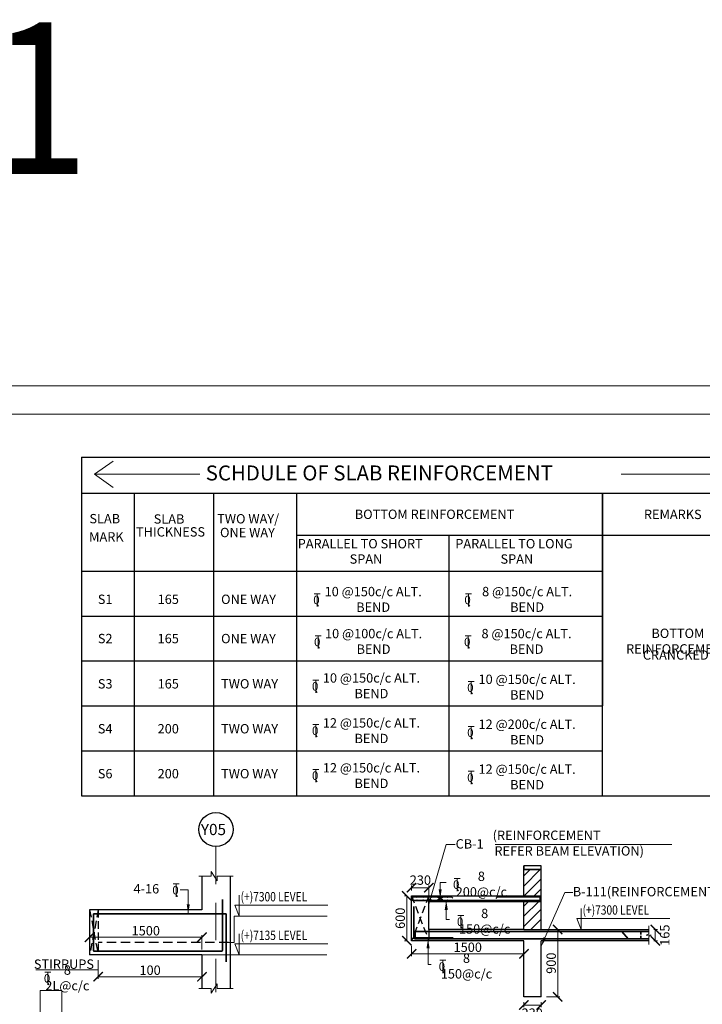
# Model space of a CAD drawing. Units: millimetres. Extents: x 2595901 to 14666548, y -2409145 to 332183.
# Drawn here: x 7251370 to 7269603, y -1129973 to -1103664 of the extents above; entities that cross this region are included whole.
import ezdxf

# ---------------------------------------------------------------- set-up
doc = ezdxf.new("R2010")
doc.units = ezdxf.units.MM
doc.header["$PDMODE"] = 34
doc.header["$PDSIZE"] = -7
for name, pattern in [('DASHDOT', [25.4, 12.7, -6.35, 0, -6.35]), ('DASHED', [0.75, 0.5, -0.25]), ('DASHED2', [0.375, 0.25, -0.125]), ('KAPL-DASHDOT', [12.7, 6.35, -3.175, 0, -3.175])]:
    doc.linetypes.add(name, pattern=pattern)
doc.layers.get('0').update_dxf_attribs({"lineweight": 18})
doc.layers.get('DEFPOINTS').update_dxf_attribs({"lineweight": 13})
doc.layers.add('AG STRUCTURAL SUB GRID', color=251, linetype='KAPL-DASHDOT')
for name, color, linetype, lineweight in [('BEAM', 3, 'Continuous', 25), ('REIN', 42, 'Continuous', 35), ('S_COL', 4, 'Continuous', 30), ('S_GRID', 253, 'DASHDOT', 18), ('S_HATCH', 7, 'Continuous', 15), ('S_RCC', 3, 'Continuous', 25), ('TEXT', 130, 'Continuous', 25), ('TEXTLIGHT', 1, 'Continuous', 13), ('TOR', 7, 'Continuous', 5)]:
    doc.layers.add(name, color=color, linetype=linetype, lineweight=lineweight)
doc.styles.add('2MM', font='romans.shx', dxfattribs={"height": 200})
doc.styles.add('ROMANS', font='ROMANS.SHX', dxfattribs={"width": 0.85, "height": 250})
doc.styles.add('S_Notes', font='romans.shx', dxfattribs={"height": 10})
doc.dimstyles.new('100', dxfattribs={"dimtxt": 100, "dimasz": 150, "dimexe": 0, "dimexo": 0, "dimgap": 25, "dimtad": 1, "dimdec": 0, "dimzin": 0, "dimdsep": 46, "dimtxsty": 'ROMANS', "dimcen": 0, "dimclrd": 1, "dimclre": 1, "dimclrt": 7, "dimadec": 0, "dimazin": 0, "dimtfac": 1, "dimtdec": 0, "dimtofl": 0, "dimtmove": 0, "dimatfit": 3, "dimfxl": 0.09, "dimtolj": 1, "dimtzin": 0, "dimlwd": 5, "dimlwe": 5, "dimarcsym": 0})
doc.dimstyles.new('50', dxfattribs={"dimscale": 2, "dimtxt": 250, "dimasz": 125, "dimexe": 30, "dimexo": 70, "dimgap": 60, "dimtad": 1, "dimdec": 0, "dimlfac": 0.5, "dimzin": 0, "dimdsep": 46, "dimtxsty": 'ROMANS', "dimblk": 'ARCHTICK', "dimcen": 1, "dimclrd": 1, "dimclre": 1, "dimclrt": 256, "dimadec": 0, "dimazin": 0, "dimtfac": 1, "dimtdec": 0, "dimtmove": 0, "dimatfit": 3, "dimfxl": 30, "dimtolj": 1, "dimtzin": 0, "dimlwd": 5, "dimlwe": 5, "dimarcsym": 0})
doc.dimstyles.get("Standard").update_dxf_attribs({"dimtxt": 3, "dimasz": 1, "dimexe": 0.18, "dimexo": 0.0625, "dimgap": 0.09, "dimtad": 0, "dimzin": 0, "dimdsep": 46, "dimtxsty": 'Standard', "dimcen": 0.09, "dimclrd": 1, "dimclre": 1, "dimclrt": 7, "dimadec": 0, "dimazin": 0, "dimtfac": 1, "dimtofl": 0, "dimtmove": 0, "dimatfit": 3, "dimfxl": 0.18, "dimtolj": 1, "dimtzin": 0, "dimlwd": 5, "dimlwe": 5, "dimarcsym": 0})

# ---------------------------------------------------------------- blocks, each defined once
blk = doc.blocks.new('T')
at = {"layer": 'TEXTLIGHT', "color": 7}
for p, q in [((-5.9, 25.2), (5.9, 25.2)), ((0, 25.2), (0, 0)), ((0, 3.7), (2.6, 0.4))]:
    blk.add_line(p, q, dxfattribs=at)
at = {"layer": 'TEXTLIGHT', "color": 7, "style": 'ROMANS'}
blk.add_text('0', height=16.7, dxfattribs=at).set_placement((-7.9, 4.5))
blk = doc.blocks.new('_ArchTick')
at = {"color": 0, "linetype": 'ByBlock', "const_width": 0.15}
blk.add_lwpolyline([(-0.5, -0.5), (0.5, 0.5)], dxfattribs=at)
blk = doc.blocks.new('*D3162')
at = {"color": 1, "lineweight": 5, "transparency": 16777216}
for p, q in [((7261838, -1128414), (7261838, -1128683)), ((7261838, -1128623), (7264838, -1128623)), ((7264838, -1128414), (7264838, -1128683))]:
    blk.add_line(p, q, dxfattribs=at)
at = {"layer": 'DEFPOINTS', "color": 0, "linetype": 'ByBlock', "transparency": 16777216}
for p in [(7261838, -1128274, 0), (7264838, -1128274, 0), (7264838, -1128623)]:
    blk.add_point(p, dxfattribs=at)
at = {"color": 1, "linetype": 'ByBlock', "lineweight": 5, "transparency": 16777216, "xscale": 250, "yscale": 250, "zscale": 250, "rotation": 180}
blk.add_blockref('_ArchTick', (7261838, -1128623), dxfattribs=at)
at = {"color": 1, "linetype": 'ByBlock', "lineweight": 5, "transparency": 16777216, "xscale": 250, "yscale": 250, "zscale": 250}
blk.add_blockref('_ArchTick', (7264838, -1128623), dxfattribs=at)
at = {"linetype": 'ByBlock', "transparency": 16777216, "insert": (7263338, -1128448), "char_height": 250, "attachment_point": 5, "style": 'ROMANS'}
blk.add_mtext('\\A1;1500', dxfattribs=at)
blk = doc.blocks.new('*D3163')
at = {"color": 1, "lineweight": 5, "transparency": 16777216}
for p, q in [((7265238, -1127974), (7265801, -1127974)), ((7265741, -1129774), (7265741, -1127974)), ((7265438, -1129774), (7265801, -1129774))]:
    blk.add_line(p, q, dxfattribs=at)
at = {"layer": 'DEFPOINTS', "color": 0, "linetype": 'ByBlock', "transparency": 16777216}
for p in [(7265098, -1127974, 0), (7265741, -1127974), (7265298, -1129774, 0)]:
    blk.add_point(p, dxfattribs=at)
at = {"color": 1, "linetype": 'ByBlock', "lineweight": 5, "transparency": 16777216, "xscale": 250, "yscale": 250, "zscale": 250}
for p, rotation in [((7265741, -1127974), 90), ((7265741, -1129774), 270)]:
    blk.add_blockref('_ArchTick', p, dxfattribs=dict(at, rotation=rotation))
at = {"linetype": 'ByBlock', "transparency": 16777216, "insert": (7265566, -1128874), "char_height": 250, "attachment_point": 5, "rotation": 90, "style": 'ROMANS'}
blk.add_mtext('\\A1;900', dxfattribs=at)
blk = doc.blocks.new('*D3164')
at = {"color": 1, "lineweight": 5, "transparency": 16777216}
for p, q in [((7264838, -1129914), (7264838, -1130053)), ((7265298, -1129914), (7265298, -1130053)), ((7264838, -1129993), (7265298, -1129993))]:
    blk.add_line(p, q, dxfattribs=at)
at = {"layer": 'DEFPOINTS', "color": 0, "linetype": 'ByBlock', "transparency": 16777216}
for p in [(7264838, -1129774, 0), (7265298, -1129774, 0), (7265298, -1129993)]:
    blk.add_point(p, dxfattribs=at)
at = {"color": 1, "linetype": 'ByBlock', "lineweight": 5, "transparency": 16777216, "xscale": 250, "yscale": 250, "zscale": 250, "rotation": 180}
blk.add_blockref('_ArchTick', (7264838, -1129993), dxfattribs=at)
at = {"color": 1, "linetype": 'ByBlock', "lineweight": 5, "transparency": 16777216, "xscale": 250, "yscale": 250, "zscale": 250}
blk.add_blockref('_ArchTick', (7265298, -1129993), dxfattribs=at)
at = {"linetype": 'ByBlock', "transparency": 16777216, "insert": (7265060, -1130209), "char_height": 250, "attachment_point": 5, "style": 'ROMANS'}
blk.add_mtext('\\A1;230', dxfattribs=at)
blk = doc.blocks.new('*D3165')
at = {"color": 1, "lineweight": 5, "transparency": 16777216}
for p, q in [((7261698, -1127074), (7261649, -1127074)), ((7261709, -1128274), (7261709, -1127074)), ((7261698, -1128274), (7261649, -1128274))]:
    blk.add_line(p, q, dxfattribs=at)
at = {"layer": 'DEFPOINTS', "color": 0, "linetype": 'ByBlock', "transparency": 16777216}
for p in [(7261709, -1127074), (7261838, -1127074, 0), (7261838, -1128274, 0)]:
    blk.add_point(p, dxfattribs=at)
at = {"color": 1, "linetype": 'ByBlock', "lineweight": 5, "transparency": 16777216, "xscale": 250, "yscale": 250, "zscale": 250}
for p, rotation in [((7261709, -1127074), 90), ((7261709, -1128274), 270)]:
    blk.add_blockref('_ArchTick', p, dxfattribs=dict(at, rotation=rotation))
at = {"linetype": 'ByBlock', "transparency": 16777216, "insert": (7261534, -1127674), "char_height": 250, "attachment_point": 5, "rotation": 90, "style": 'ROMANS'}
blk.add_mtext('\\A1;600', dxfattribs=at)
blk = doc.blocks.new('*D3161')
at = {"color": 1, "lineweight": 5, "transparency": 16777216}
for p, q in [((7261838, -1126934), (7261838, -1126797)), ((7261838, -1126857), (7262298, -1126857)), ((7262298, -1127084), (7262298, -1126797))]:
    blk.add_line(p, q, dxfattribs=at)
at = {"layer": 'DEFPOINTS', "color": 0, "linetype": 'ByBlock', "transparency": 16777216}
for p in [(7262298, -1126857), (7261838, -1127074, 0), (7262298, -1127224, 0)]:
    blk.add_point(p, dxfattribs=at)
at = {"color": 1, "linetype": 'ByBlock', "lineweight": 5, "transparency": 16777216, "xscale": 250, "yscale": 250, "zscale": 250, "rotation": 180}
blk.add_blockref('_ArchTick', (7261838, -1126857), dxfattribs=at)
at = {"color": 1, "linetype": 'ByBlock', "lineweight": 5, "transparency": 16777216, "xscale": 250, "yscale": 250, "zscale": 250}
blk.add_blockref('_ArchTick', (7262298, -1126857), dxfattribs=at)
at = {"linetype": 'ByBlock', "transparency": 16777216, "insert": (7262073, -1126654), "char_height": 250, "attachment_point": 5, "style": 'ROMANS'}
blk.add_mtext('\\A1;230', dxfattribs=at)
blk = doc.blocks.new('*D3166')
at = {"color": 1, "lineweight": 5, "transparency": 16777216}
for p, q in [((7268311, -1127974), (7268408, -1127974)), ((7268348, -1128274), (7268348, -1127974)), ((7268311, -1128274), (7268408, -1128274))]:
    blk.add_line(p, q, dxfattribs=at)
at = {"layer": 'DEFPOINTS', "color": 0, "linetype": 'ByBlock', "transparency": 16777216}
for p in [(7268171, -1127974, 0), (7268348, -1127974), (7268171, -1128274, 0)]:
    blk.add_point(p, dxfattribs=at)
at = {"color": 1, "linetype": 'ByBlock', "lineweight": 5, "transparency": 16777216, "xscale": 250, "yscale": 250, "zscale": 250}
for p, rotation in [((7268348, -1127974), 90), ((7268348, -1128274), 270)]:
    blk.add_blockref('_ArchTick', p, dxfattribs=dict(at, rotation=rotation))
at = {"linetype": 'ByBlock', "transparency": 16777216, "insert": (7268601, -1128125), "char_height": 250, "attachment_point": 5, "rotation": 90, "style": 'ROMANS'}
blk.add_mtext('\\A1;165', dxfattribs=at)
blk = doc.blocks.new('*D3180')
at = {"color": 1, "lineweight": 5, "transparency": 16777216}
for p, q in [((7253238, -1128375), (7253238, -1128122)), ((7253238, -1128182), (7256238, -1128182)), ((7256238, -1128512), (7256238, -1128122))]:
    blk.add_line(p, q, dxfattribs=at)
at = {"layer": 'DEFPOINTS', "color": 0, "linetype": 'ByBlock', "transparency": 16777216}
for p in [(7256238, -1128182), (7253238, -1128515, 0), (7256238, -1128652, 0)]:
    blk.add_point(p, dxfattribs=at)
at = {"color": 1, "linetype": 'ByBlock', "lineweight": 5, "transparency": 16777216, "xscale": 250, "yscale": 250, "zscale": 250, "rotation": 180}
blk.add_blockref('_ArchTick', (7253238, -1128182), dxfattribs=at)
at = {"color": 1, "linetype": 'ByBlock', "lineweight": 5, "transparency": 16777216, "xscale": 250, "yscale": 250, "zscale": 250}
blk.add_blockref('_ArchTick', (7256238, -1128182), dxfattribs=at)
at = {"linetype": 'ByBlock', "transparency": 16777216, "insert": (7254738, -1128007), "char_height": 250, "attachment_point": 5, "style": 'ROMANS'}
blk.add_mtext('\\A1;1500', dxfattribs=at)
blk = doc.blocks.new('*D3228')
at = {"color": 1, "lineweight": 5, "transparency": 16777216}
for p, q in [((7253468, -1128792), (7253468, -1129296)), ((7256238, -1128792), (7256238, -1129296)), ((7253468, -1129236), (7256238, -1129236))]:
    blk.add_line(p, q, dxfattribs=at)
at = {"layer": 'DEFPOINTS', "color": 0, "linetype": 'ByBlock', "transparency": 16777216}
for p in [(7253468, -1128652, 0), (7256238, -1128652, 0), (7256238, -1129236)]:
    blk.add_point(p, dxfattribs=at)
at = {"color": 1, "linetype": 'ByBlock', "lineweight": 5, "transparency": 16777216, "xscale": 250, "yscale": 250, "zscale": 250, "rotation": 180}
blk.add_blockref('_ArchTick', (7253468, -1129236), dxfattribs=at)
at = {"color": 1, "linetype": 'ByBlock', "lineweight": 5, "transparency": 16777216, "xscale": 250, "yscale": 250, "zscale": 250}
blk.add_blockref('_ArchTick', (7256238, -1129236), dxfattribs=at)
at = {"linetype": 'ByBlock', "transparency": 16777216, "insert": (7254853, -1129061), "char_height": 250, "attachment_point": 5, "style": 'ROMANS'}
blk.add_mtext('\\A1;100', dxfattribs=at)

msp = doc.modelspace()

# ---------------------------------------------------------------- hatches: boundary and pattern name
at = {"layer": 'S_HATCH'}
h = msp.add_hatch(dxfattribs=at)
h.set_pattern_fill('ANSI31,_O', scale=60)
h.set_pattern_definition([(45, (7007702.41, 1328448.75), (-134.703842, 134.703842), [])])
h.paths.add_polyline_path([(7264838.1, -1127224.2), (7265298.1, -1127224.2), (7265298.1, -1127974.2), (7264838.1, -1127974.2)])
h.paths.add_polyline_path([(7265298.1, -1127074.2), (7264838.1, -1127074.2), (7264838.1, -1126374.2), (7265298.1, -1126374.2)])

# ---------------------------------------------------------------- linework, layer by layer
at = {"color": 1, "linetype": 'ByBlock', "lineweight": 5}
msp.add_line((7253468.4, -1129050.8), (7251800.8, -1129050.8, 0), dxfattribs=at)
at = {"color": 7, "elevation": 0}
msp.add_lwpolyline([(7220121.4, -1114204.4), (7220121.4, -1154696.6), (7278013.6, -1154696.6), (7278013.6, -1114204.4)], close=True, dxfattribs=at)
at = {"layer": 'AG STRUCTURAL SUB GRID', "color": 4, "linetype": 'ByBlock', "ltscale": 2}
msp.add_circle((7256613.4, -1125303.2, 0), 457.1, dxfattribs=at)
at = {"layer": 'BEAM', "color": 251, "linetype": 'DASHED', "ltscale": 400}
for p, q in [((7262298.1, -1127074.2, 0), (7261838.1, -1128274.2, 0)), ((7261838.1, -1127074.2, 0), (7262298.1, -1128274.2, 0)), ((7262298.1, -1127224.2, 0), (7262298.1, -1127074.2, 0)), ((7253238.4, -1127451.9, 0), (7253468.4, -1128651.9, 0)), ((7253468.4, -1127451.9, 0), (7253238.4, -1128651.9, 0)), ((7253468.4, -1127451.9, 0), (7253468.4, -1128651.9, 0)), ((7262298.1, -1127974.2, 0), (7262298.1, -1128274.2, 0))]:
    msp.add_line(p, q, dxfattribs=at)
at = {"layer": 'BEAM', "color": 7, "linetype": 'DASHED2', "ltscale": 1000}
msp.add_line((7256948.8, -1128321.9, 0), (7253468.4, -1128321.9, 0), dxfattribs=at)
at = {"layer": 'REIN'}
for p, q in [((7256788.4, -1127170.1, 0), (7256788.4, -1128526.9, 0)), ((7261863.1, -1127184.2, 0), (7261863.1, -1127114.2, 0)), ((7261878.1, -1127099.2, 0), (7262901.2, -1127099.2, 0)), ((7261878.1, -1127199.2, 0), (7265258.1, -1127199.2, 0)), ((7261888.1, -1127149.2, 0), (7261888.1, -1127149.2, 0)), ((7262666.2, -1127114.2, 0), (7262538.4, -1127184.2, 0)), ((7262538.4, -1127114.2, 0), (7262666.2, -1127184.2, 0)), ((7262936.6, -1127134.5, 0), (7262901.2, -1127099.2, 0)), ((7264098.8, -1127134.5, 0), (7264134.1, -1127099.2, 0)), ((7264134.1, -1127099.2, 0), (7265258.1, -1127099.2, 0)), ((7265273.1, -1127184.2, 0), (7265273.1, -1127114.2, 0)), ((7253338.4, -1127576.9, 0), (7253338.4, -1128526.9, 0)), ((7256863.4, -1127551.9, 0), (7253363.4, -1127551.9, 0)), ((7256888.4, -1127576.9, 0), (7256888.4, -1128840.6, 0)), ((7261901.4, -1127356.1, 0), (7261901.4, -1128194.2, 0)), ((7261933.4, -1128169.2, 0), (7261933.4, -1128054.2, 0)), ((7268170.6, -1128024.2, 0), (7261963.4, -1128024.2, 0)), ((7267451.2, -1128024.2, 0), (7267620.3, -1128224.2, 0)), ((7267959.9, -1128054.2, 0), (7267959.9, -1128105, 0)), ((7268170.6, -1128224.2, 0), (7261931.4, -1128224.2, 0)), ((7262063.1, -1128224.2, 0), (7261931.4, -1128224.2, 0)), ((7261963.4, -1128199.2, 0), (7262946.3, -1128199.2, 0)), ((7267959.9, -1128194.2, 0), (7267959.9, -1128143.3, 0)), ((7256763.4, -1128551.9, 0), (7253363.4, -1128551.9, 0))]:
    msp.add_line(p, q, dxfattribs=at)
at = {"layer": 'REIN', "const_width": 15, "elevation": 0}
for points in [[(7261870.6, -1127114.2, 1), (7261885.6, -1127114.2, 1)], [(7261870.6, -1127184.2, 1), (7261885.6, -1127184.2, 1)], [(7261971.1, -1127114.2, 1), (7261986.1, -1127114.2, 1)], [(7261971.1, -1127184.2, 1), (7261986.1, -1127184.2, 1)], [(7262139.7, -1127114.2, 1), (7262154.7, -1127114.2, 1)], [(7262139.7, -1127184.2, 1), (7262154.7, -1127184.2, 1)], [(7262370.6, -1127114.2, 1), (7262385.6, -1127114.2, 1)], [(7262370.6, -1127184.2, 1), (7262385.6, -1127184.2, 1)], [(7262530.9, -1127114.2, 1), (7262545.9, -1127114.2, 1)], [(7262530.9, -1127184.2, 1), (7262545.9, -1127184.2, 1)], [(7262658.7, -1127114.2, 1), (7262673.7, -1127114.2, 1)], [(7262658.7, -1127184.2, 1), (7262673.7, -1127184.2, 1)], [(7262786.2, -1127114.2, 1), (7262801.2, -1127114.2, 1)], [(7262786.2, -1127184.2, 1), (7262801.2, -1127184.2, 1)], [(7265250.6, -1127114.2, 1), (7265265.6, -1127114.2, 1)], [(7265250.6, -1127184.2, 1), (7265265.6, -1127184.2, 1)]]:
    msp.add_lwpolyline(points, format="xyb", close=True, dxfattribs=at)
at = {"layer": 'REIN', "extrusion": (2.35969e-08, -1.34368e-09, 1)}
msp.add_arc((7261878.1, -1127114.2, 0.2), 15, 90, 180, dxfattribs=at)
at = {"layer": 'REIN'}
for centre, radius, start, end in [((7261878.1, -1127184.2, 0), 15, 180, 270), ((7265258.1, -1127114.2, 0), 15, 0, 90), ((7265258.1, -1127184.2, 0), 15, 270, 0), ((7253363.4, -1127576.9, 0), 25, 90, 180), ((7261963.4, -1128054.2, 0), 30, 90, 180), ((7267929.9, -1128054.2, 0), 30, 0, 90), ((7261931.4, -1128194.2, 0), 30, 180, 270), ((7261963.4, -1128169.2, 0), 30, 180, 270), ((7267929.9, -1128194.2, 0), 30, 270, 360), ((7253363.4, -1128526.9, 0), 25, 180, 270), ((7256763.4, -1128526.9, 0), 25, 270, 0)]:
    msp.add_arc(centre, radius, start, end, dxfattribs=at)
at = {"layer": 'REIN', "extrusion": (-1.4023e-08, 0, 1)}
msp.add_arc((7256863.4, -1127576.9, -0.1), 25, 0, 90, dxfattribs=at)
at = {"layer": 'S_COL'}
for p, q in [((7256238.4, -1126551.9, 0), (7256238.4, -1127451.9, 0)), ((7256988.4, -1126551.9, 0), (7256988.4, -1129551.9, 0)), ((7256238.4, -1128651.9, 0), (7256238.4, -1129551.9, 0))]:
    msp.add_line(p, q, dxfattribs=at)
at = {"layer": 'S_GRID', "linetype": 'DASHED2', "ltscale": 4000}
msp.add_line((7256613.4, -1125760.2, 0), (7256613.4, -1129652.8, 0), dxfattribs=at)
at = {"layer": 'S_RCC', "color": 3, "linetype": 'ByBlock'}
for p, q in [((7264838.1, -1127074.2, 0), (7264838.1, -1126274.2, 0)), ((7265298.1, -1126274.2, 0), (7264838.1, -1126274.2, 0)), ((7265298.1, -1126374.2, 0), (7264838.1, -1126374.2, 0)), ((7265298.1, -1127074.2, 0), (7265298.1, -1126274.2, 0)), ((7261838.1, -1128274.2, 0), (7261838.1, -1127074.2, 0)), ((7261838.1, -1127074.2, 0), (7265298.1, -1127074.2, 0)), ((7262298.1, -1127224.2, 0), (7265298.1, -1127224.2, 0)), ((7262298.1, -1127974.2, 0), (7262298.1, -1127224.2, 0)), ((7264838.1, -1127974.2, 0), (7264838.1, -1127224.2, 0)), ((7265298.1, -1127224.2, 0), (7265298.1, -1127074.2, 0)), ((7265298.1, -1127974.2, 0), (7265298.1, -1127224.2, 0)), ((7253238.4, -1127451.9, 0), (7253238.4, -1128651.9, 0)), ((7256238.4, -1127451.9, 0), (7253238.4, -1127451.9, 0)), ((7264838.1, -1127974.2, 0), (7262298.1, -1127974.2, 0)), ((7264838.1, -1127974.2, 0), (7268170.6, -1127974.2, 0)), ((7264838.1, -1128274.2, 0), (7261838.1, -1128274.2, 0)), ((7264838.1, -1129774.2, 0), (7264838.1, -1128274.2, 0)), ((7268170.6, -1128274.2, 0), (7265298.1, -1128274.2, 0)), ((7265298.1, -1129774.2, 0), (7265298.1, -1128274.2, 0)), ((7256238.4, -1128651.9, 0), (7253238.4, -1128651.9, 0)), ((7265298.1, -1129774.2, 0), (7264838.1, -1129774.2, 0)), ((7265298.1, -1129774.2, 0), (7264838.1, -1129774.2, 0))]:
    msp.add_line(p, q, dxfattribs=at)
at = {"layer": 'S_RCC', "color": 3, "linetype": 'ByBlock', "elevation": 0}
msp.add_lwpolyline([(7265298.1, -1126274.2), (7264838.1, -1126274.2), (7264838.1, -1126374.2), (7265298.1, -1126374.2)], close=True, dxfattribs=at)
at = {"layer": 'TEXT', "linetype": 'ByBlock'}
for p, q in [((7253021.4, -1115355.8), (7270982.2, -1115355.8)), ((7253021.4, -1115355.8), (7253021.4, -1124400.2)), ((7253021.4, -1116314.1), (7270982.2, -1116314.1)), ((7254423.5, -1116314.1), (7254423.5, -1124400.2)), ((7256553, -1124400.2), (7256553, -1116314.1)), ((7258773, -1124400.2), (7258773, -1116314.1)), ((7266933.7, -1116314.1), (7266933.7, -1121998.9)), ((7266933.7, -1124400.2), (7266933.7, -1116314.1)), ((7258773, -1117438.4), (7270982.2, -1117438.4)), ((7262843.2, -1124400.2), (7262843.2, -1117438.4)), ((7253021.4, -1118396.8), (7266933.7, -1118396.8)), ((7253021.4, -1119597.5), (7266933.7, -1119597.5)), ((7253021.4, -1120798.2), (7266933.7, -1120798.2)), ((7253021.4, -1121998.9), (7266933.7, -1121998.9)), ((7253021.4, -1123199.6), (7266933.7, -1123199.6)), ((7253021.4, -1124400.2), (7270982.2, -1124400.2))]:
    msp.add_line(p, q, dxfattribs=at)
at = {"layer": 'TEXTLIGHT', "color": 1}
for p, q in [((7264072.3, -1125703.7, 0), (7268788.8, -1125703.7, 0)), ((7257236.1, -1127059.3, 0), (7257236.1, -1127620.2, 0)), ((7257236.1, -1127620.2, 0), (7257119.6, -1127326.9, 0)), ((7257119.6, -1127326.9, 0), (7259598.9, -1127326.9, 0)), ((7266369.7, -1127413.2, 0), (7266369.7, -1127974.2, 0)), ((7257096.4, -1128321.9, 0), (7257096.4, -1127620.2, 0)), ((7257096.4, -1127620.2, 0), (7259585, -1127620.2, 0)), ((7266369.7, -1127974.2, 0), (7266253.2, -1127680.8, 0)), ((7266253.2, -1127680.8, 0), (7268732.5, -1127680.8, 0)), ((7257236.1, -1128091, 0), (7257236.1, -1128651.9, 0)), ((7268103.4, -1128124.2, 0), (7268170.6, -1128088.3, 0)), ((7268170.6, -1127874.2, 0), (7268170.6, -1128088.3, 0)), ((7256948.8, -1128321.9, 0), (7257096.4, -1128321.9, 0)), ((7257236.1, -1128651.9, 0), (7257119.6, -1128358.6, 0)), ((7257119.6, -1128358.6, 0), (7259598.9, -1128358.6, 0)), ((7268103.4, -1128124.2, 0), (7268170.6, -1128124.2, 0)), ((7268170.6, -1128124.2, 0), (7268237.7, -1128124.2, 0)), ((7268237.7, -1128124.2, 0), (7268170.6, -1128162.6, 0)), ((7268170.6, -1128162.6, 0), (7268170.6, -1128374.2, 0)), ((7256238.4, -1128651.9, 0), (7259575.8, -1128651.9, 0))]:
    msp.add_line(p, q, dxfattribs=at)
at = {"layer": 'TEXTLIGHT'}
for p, q in [((7256487.8, -1126551.9, 0), (7256487.8, -1126426.7, 0)), ((7256487.8, -1126426.7, 0), (7256644.3, -1126677.5, 0)), ((7256155.2, -1126551.9, 0), (7256487.8, -1126551.9, 0)), ((7256644.3, -1126677.5, 0), (7256644.3, -1126551.9, 0)), ((7256644.3, -1126551.9, 0), (7257071.5, -1126551.9, 0)), ((7256155.2, -1129551.9, 0), (7256487.8, -1129551.9, 0)), ((7256487.8, -1129677.2, 0), (7256644.3, -1129426.4, 0)), ((7256487.8, -1129551.9, 0), (7256487.8, -1129677.2, 0)), ((7256644.3, -1129426.4, 0), (7256644.3, -1129551.9, 0)), ((7256644.3, -1129551.9, 0), (7257071.5, -1129551.9, 0))]:
    msp.add_line(p, q, dxfattribs=at)
at = {"layer": 'TEXTLIGHT', "color": 1, "elevation": 0}
for points in [[(7219367.5, -1113450.5), (7219367.5, -1155450.5), (7278767.5, -1155450.5), (7278767.5, -1113450.5)], [(7251914.2, -1129605.7), (7251914.2, -1137381.8), (7252494.1, -1137381.8), (7252494.1, -1129605.7)]]:
    msp.add_lwpolyline(points, close=True, dxfattribs=at)

# ---------------------------------------------------------------- block references
at = {"layer": 'TOR', "color": 7, "xscale": 13.51300078071654, "yscale": 13.51300078071654, "zscale": 13.51300078071654}
for p in [(7259317.1, -1119341.9), (7263354.9, -1119341.9), (7259339.2, -1120464.7), (7263346, -1120464.7), (7259283.2, -1121650.1), (7263428.8, -1121685.8), (7259283.2, -1122835.5), (7263428.8, -1122886.5), (7259283.2, -1124036.2), (7263428.8, -1124087.2), (7255552.8, -1127097, 0), (7263052.1, -1126948.2, 0), (7263155.5, -1127939.6), (7262668.9, -1129137.5, 0), (7252121.7, -1129455.4, 0)]:
    msp.add_blockref('T', p, dxfattribs=at)

# ---------------------------------------------------------------- texts
at = {"color": 0, "style": 'ROMANS'}
msp.add_text('%%USCHDULE OF SLAB REINFORCEMENT', height=400, dxfattribs=at).set_placement((7256339.1, -1115975.3))
at = {"linetype": 'ByBlock', "style": 'ROMANS'}
for s, p in [('BOTTOM REINFORCEMENT', (7260320, -1117004.1)), ('REMARKS', (7268043.3, -1117007.2)), ('SLAB', (7253232.2, -1117121.5)), ('SLAB', (7254949.6, -1117130)), ('TWO WAY/', (7256645, -1117124.7)), ('THICKNESS', (7254476.9, -1117474)), ('ONE WAY', (7256721.4, -1117491.6)), ('MARK', (7253224.2, -1117607.9)), ('S1', (7253456.8, -1119276)), ('165', (7255054.4, -1119276)), ('ONE WAY', (7256749.5, -1119276)), ('S2', (7253456.8, -1120325)), ('165', (7255053.6, -1120325)), ('ONE WAY', (7256749.5, -1120325)), ('S3', (7253456.8, -1121534)), ('165', (7255054.4, -1121534)), ('TWO WAY', (7256749.5, -1121534)), ('S4', (7253456.8, -1122734.7)), ('200', (7255054.4, -1122734.7)), ('TWO WAY', (7256749.5, -1122734.7)), ('S6', (7253456.8, -1123935.4)), ('200', (7255054.4, -1123935.4)), ('TWO WAY', (7256749.5, -1123935.4))]:
    msp.add_text(s, height=250, dxfattribs=at).set_placement(p)
at = {"linetype": 'ByBlock', "ltscale": 20, "style": 'ROMANS'}
for s, p in [('PARALLEL TO SHORT', (7258796, -1117790.1)), ('PARALLEL TO LONG', (7263005.2, -1117790.1)), ('SPAN', (7260182.9, -1118200)), ('SPAN', (7264212.7, -1118200))]:
    msp.add_text(s, height=250, dxfattribs=at).set_placement(p)
at = {"color": 7, "linetype": 'ByBlock', "style": 'ROMANS', "width": 0.8}
for s, p in [('(+)7300 LEVEL', (7257271.1, -1127222.9, 0)), ('(+)7300 LEVEL', (7266404.7, -1127576.8, 0)), ('(+)7135 LEVEL', (7257271.1, -1128254.6, 0))]:
    msp.add_text(s, height=250, dxfattribs=at).set_placement(p)
at = {"linetype": 'ByBlock', "char_height": 250, "attachment_point": 5, "style": 'ROMANS'}
for s, insert in [('\\A1;10 @150c/c ALT. BEND', (7260812.3, -1119152.7)), ('\\A1;8 @150c/c ALT. BEND', (7264923.6, -1119152.7)), ('\\A1;10 @100c/c ALT. BEND', (7260822.5, -1120275.4)), ('\\A1;8 @150c/c ALT. BEND', (7264907.4, -1120275.4)), ('\\A1;BOTTOM REINFORCEMENT', (7268951.6, -1120268.1)), ('\\A1;CRANCKED', (7268895.1, -1120639.6)), ('\\A1;10 @150c/c ALT. BEND', (7260765.1, -1121460.8)), ('\\A1;10 @150c/c ALT. BEND', (7264922.8, -1121496.5)), ('\\A1;12 @150c/c ALT. BEND', (7260765.1, -1122661.5)), ('\\A1;12 @200c/c ALT. BEND', (7264922.8, -1122697.2)), ('\\A1;12 @150c/c ALT. BEND', (7260765.1, -1123862.2)), ('\\A1;12 @150c/c ALT. BEND', (7264922.8, -1123897.9)), ('\\A1;8 200@c/c', (7263701.5, -1126760.9, 0)), ('\\A1;8 150@c/c', (7263789.4, -1127752.2)), ('\\A1;8 150@c/c', (7263303.9, -1128950.1, 0)), ('\\A1;STIRRUPS', (7252551.6, -1128899.4, 0)), ('\\A1;8 2L@c/c', (7252643.4, -1129266.1, 0))]:
    msp.add_mtext(s, dxfattribs=dict(at, insert=insert))
at = {"layer": 'TEXT', "color": 4, "linetype": 'ByBlock', "style": 'ROMANS', "width": 0.85}
msp.add_text('%%U15-09-011', height=4050, dxfattribs=at).set_placement((7231708.6, -1107786.1))
at = {"layer": 'TEXT'}
for s, height, style, p in [('Y05', 300, 'S_Notes', (7256209.6, -1125451.6, 0)), ('(REINFORCEMENT ', 250, '2MM', (7264002.9, -1125580.8, 0)), ('CB-1', 250, '2MM', (7263013.9, -1125810.5, 0)), ('REFER BEAM ELEVATION)', 250, '2MM', (7264050, -1125998.7, 0)), ('4-16 ', 250, '2MM', (7254409.8, -1127011.1, 0)), ('B-111(REINFORCEMENT REFER BEAM ELEVATION)', 250, '2MM', (7266143.4, -1127087.1, 0))]:
    msp.add_text(s, height=height, dxfattribs=dict(at, style=style)).set_placement(p)

# ---------------------------------------------------------------- dimensions: what is measured, and where the dimension line sits
at = {"linetype": 'ByBlock'}
dim = msp.add_linear_dim(base=(7262298.1, -1126856.8, 0), p1=(7261838.1, -1127074.2, 0), p2=(7262298.1, -1127224.2, 0), text='230', dimstyle='50', override={"dimgap": 25, "dimtmove": 2}, dxfattribs=at)
dim.commit()
dim.dimension.update_dxf_attribs({"geometry": '*D3161', "text_midpoint": (7262072.9, -1126653.6, 0), "dimtype": 160})
for base, p1, p2, picture, middle in [((7261708.6, -1127074.2, 0), (7261838.1, -1128274.2, 0), (7261838.1, -1127074.2, 0), '*D3165', (7261533.6, -1127674.2, 0)), ((7265740.8, -1127974.2, 0), (7265298.1, -1129774.2, 0), (7265097.7, -1127974.2, 0), '*D3163', (7265565.8, -1128874.2, 0))]:
    dim = msp.add_linear_dim(base=base, p1=p1, p2=p2, angle=90, dimstyle='50', override={"dimgap": 25}, dxfattribs=at)
    dim.commit()
    dim.dimension.update_dxf_attribs({"geometry": picture, "text_midpoint": middle})
for base, p1, p2, override, picture, middle in [((7256238.4, -1128182.2), (7253238.4, -1128514.7, 0), (7256238.4, -1128651.9, 0), {"dimgap": 25, "dimtmove": 2}, '*D3180', (7254738.4, -1128007.2)), ((7264838.1, -1128622.7, 0), (7261838.1, -1128274.2, 0), (7264838.1, -1128274.2, 0), {"dimgap": 25}, '*D3162', (7263338.1, -1128447.7, 0))]:
    dim = msp.add_linear_dim(base=base, p1=p1, p2=p2, dimstyle='50', override=override, dxfattribs=at)
    dim.commit()
    dim.dimension.update_dxf_attribs({"geometry": picture, "text_midpoint": middle})
dim = msp.add_linear_dim(base=(7268348.1, -1127974.2, 0), p1=(7268170.6, -1128274.2, 0), p2=(7268170.6, -1127974.2, 0), angle=90, text='165', dimstyle='50', override={"dimgap": 25, "dimtmove": 2}, dxfattribs=at)
dim.commit()
dim.dimension.update_dxf_attribs({"geometry": '*D3166', "text_midpoint": (7268600.5, -1128125.5, 0), "dimtype": 160})
dim = msp.add_linear_dim(base=(7256238.4, -1129235.8), p1=(7253468.4, -1128651.9, 0), p2=(7256238.4, -1128651.9, 0), text='100', dimstyle='50', override={"dimgap": 25}, dxfattribs=at)
dim.commit()
dim.dimension.update_dxf_attribs({"geometry": '*D3228', "text_midpoint": (7254853.4, -1129060.8)})
dim = msp.add_linear_dim(base=(7265298.1, -1129992.5, 0), p1=(7264838.1, -1129774.2, 0), p2=(7265298.1, -1129774.2, 0), dimstyle='50', override={"dimgap": 25, "dimtmove": 2}, dxfattribs=at)
dim.commit()
dim.dimension.update_dxf_attribs({"geometry": '*D3164', "text_midpoint": (7265059.6, -1130209.2, 0), "dimtype": 160})

# ---------------------------------------------------------------- leaders
for points in [[(7262602.3, -1127149.2, 0), (7262602.3, -1126717, 0), (7262760.7, -1126717, 0)], [(7255872, -1127551.9, 0), (7255872, -1126914.7, 0), (7255658.9, -1126914.7, 0)], [(7265298.1, -1128422.7, 0), (7265933, -1126987.7, 0), (7266149, -1126987.7, 0)], [(7262763.4, -1127199.2, 0), (7262763.4, -1127708.4, 0), (7262848.7, -1127708.4, 0)], [(7262277.8, -1128224.2, 0), (7262277.8, -1128912.9, 0), (7262363.1, -1128912.9, 0)]]:
    msp.add_leader(points, dimstyle='50', override={"dimgap": 25, "dimtad": 0}, dxfattribs=at)
at = {"layer": 'TEXT', "linetype": 'ByBlock'}
msp.add_leader([(7262298.1, -1127299.7, 0), (7262762.2, -1125703.7, 0), (7263005.7, -1125703.7, 0)], dimstyle='100', override={"dimgap": 25, "dimtad": 0}, dxfattribs=at)
at = {"layer": 'TEXTLIGHT'}
for points in [[(7253365.4, -1115810.7), (7256184.6, -1115810.7)], [(7270638.3, -1115810.7), (7267431.4, -1115810.7)]]:
    msp.add_leader(points, dimstyle='Standard', override={"dimscale": 1, "dimasz": 500, "dimgap": 0.282, "dimtad": 0, "dimclrd": 1, "dimldrblk": 'Open90'}, dxfattribs=at)

doc.saveas('drawing.dxf')
